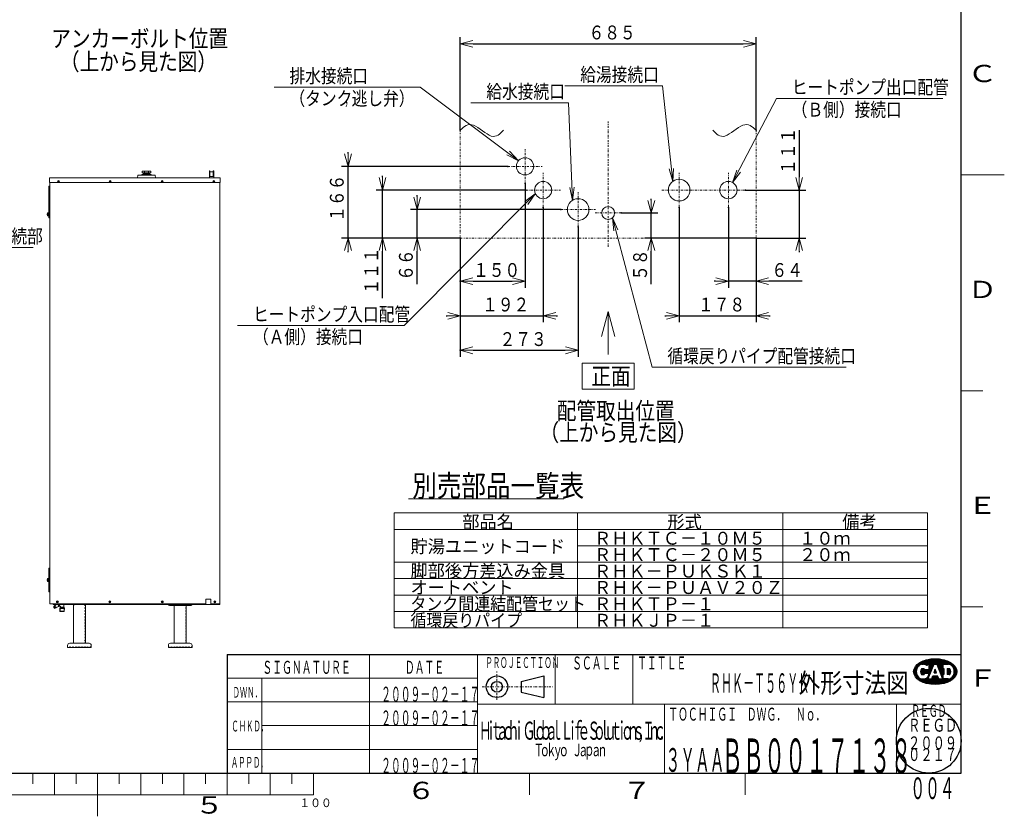
# Model space of a CAD drawing. Extents: x 0 to 420, y 0 to 297.
# Drawn here: x 192 to 420, y 0 to 184 of the extents above; entities that cross this region are included whole.
import ezdxf

# ---------------------------------------------------------------- set-up
doc = ezdxf.new("R2010")
doc.units = 0
for name, pattern in [('DASHDOT', [1, 0.5, -0.25, 0, -0.25]), ('DIVIDE', [1.25, 0.5, -0.25, 0, -0.25, 0, -0.25]), ('DOT', [0.25, 0, -0.25])]:
    doc.linetypes.add(name, pattern=pattern)
doc.layers.get('0').update_dxf_attribs({"linetype": 'CONTINUOUS'})
for name, color, linetype in [('DD0', 7, 'CONTINUOUS'), ('M0', 3, 'CONTINUOUS'), ('M69', 7, 'CONTINUOUS'), ('M73', 7, 'CONTINUOUS'), ('M74', 7, 'CONTINUOUS'), ('M75', 7, 'CONTINUOUS'), ('M79', 7, 'CONTINUOUS')]:
    doc.layers.add(name, color=color, linetype=linetype)
doc.styles.get("Standard").update_dxf_attribs({"font": 'txt', "bigfont": 'BIGFONT'})
doc.dimstyles.new('LEADSTYL', dxfattribs={"dimtxt": 3.2, "dimasz": 3, "dimexe": 0.18, "dimexo": 0.0625, "dimgap": 1, "dimtad": 0, "dimtih": 1, "dimtoh": 1, "dimdec": 4, "dimzin": 0, "dimdsep": 46, "dimtxsty": 'STANDARD', "dimblk1": 'OPEN', "dimblk2": 'OPEN', "dimsah": 1, "dimcen": 0.09, "dimadec": 0, "dimazin": 0, "dimtfac": 1, "dimtdec": 4, "dimtofl": 0, "dimtmove": 0, "dimatfit": 3, "dimfxl": 1, "dimtolj": 1, "dimtzin": 0, "dimarcsym": 0})
doc.dimstyles.get("Standard").update_dxf_attribs({"dimtxt": 3.2, "dimasz": 3, "dimexe": 1.5, "dimexo": 0, "dimgap": 1, "dimtad": 3, "dimtih": 1, "dimtoh": 1, "dimdsep": 46, "dimtxsty": 'STANDARD', "dimblk1": 'OPEN', "dimblk2": 'OPEN', "dimsah": 1, "dimcen": 0.09, "dimadec": 0, "dimazin": 0, "dimtfac": 1, "dimtdec": 4, "dimtofl": 0, "dimtmove": 0, "dimatfit": 3, "dimfxl": 1, "dimtolj": 1, "dimtzin": 0, "dimlwd": 13, "dimlwe": 13, "dimarcsym": 0})

# ---------------------------------------------------------------- blocks, each defined once
blk = doc.blocks.new('_OPEN')
at = {"color": 0, "lineweight": 13}
for p, q in [((0, 0), (-1, 0)), ((-0.965926, 0.258819), (0, 0)), ((0, 0), (-0.965926, -0.258819))]:
    blk.add_line(p, q, dxfattribs=at)
blk = doc.blocks.new('*D8')
for p in [(308.995106, 146.500152), (293.995106, 133.900152), (293.995106, 123.900154)]:
    blk.add_point(p)
at = {"layer": 'DD0', "linetype": 'CONTINUOUS'}
for p, q in [((308.995117, 146.500153), (308.995117, 122.400154)), ((293.995117, 133.900146), (293.995117, 122.400154)), ((296.995117, 123.900154), (305.995117, 123.900154))]:
    blk.add_line(p, q, dxfattribs=at)
at = {"layer": 'DD0', "xscale": 3, "yscale": 3, "rotation": 180}
blk.add_blockref('_OPEN', (293.995117, 123.900154), dxfattribs=at)
at = {"layer": 'DD0', "xscale": 3, "yscale": 3}
blk.add_blockref('_OPEN', (308.995117, 123.900154), dxfattribs=at)
at = {"layer": 'DD0', "width": 0.833333}
blk.add_text('１５０', height=3.2, dxfattribs=at).set_placement((296.961807, 124.900154))
blk = doc.blocks.new('*D9')
for p in [(313.195106, 141.000152), (293.995106, 133.900152), (293.995106, 115.900154)]:
    blk.add_point(p)
at = {"layer": 'DD0', "linetype": 'CONTINUOUS'}
for p, q in [((313.195099, 141.000153), (313.195099, 114.400154)), ((293.995117, 133.900146), (293.995117, 114.400154)), ((290.695117, 115.900154), (290.995117, 115.900154)), ((293.995117, 115.900154), (313.195099, 115.900154)), ((316.195099, 115.900154), (316.495099, 115.900154))]:
    blk.add_line(p, q, dxfattribs=at)
at = {"layer": 'DD0', "xscale": 3, "yscale": 3}
blk.add_blockref('_OPEN', (293.995117, 115.900154), dxfattribs=at)
at = {"layer": 'DD0', "xscale": 3, "yscale": 3, "rotation": 180}
blk.add_blockref('_OPEN', (313.195099, 115.900154), dxfattribs=at)
at = {"layer": 'DD0', "width": 0.833333}
blk.add_text('１９２', height=3.2, dxfattribs=at).set_placement((299.061783, 116.900154))
blk = doc.blocks.new('*D10')
for p in [(321.295106, 136.500152), (293.995106, 133.900152), (293.995106, 107.900154)]:
    blk.add_point(p)
at = {"layer": 'DD0', "linetype": 'CONTINUOUS'}
for p, q in [((321.295105, 136.500153), (321.295105, 106.400154)), ((293.995117, 133.900146), (293.995117, 106.400154)), ((296.995117, 107.900154), (318.295105, 107.900154))]:
    blk.add_line(p, q, dxfattribs=at)
at = {"layer": 'DD0', "xscale": 3, "yscale": 3, "rotation": 180}
blk.add_blockref('_OPEN', (293.995117, 107.900154), dxfattribs=at)
at = {"layer": 'DD0', "xscale": 3, "yscale": 3}
blk.add_blockref('_OPEN', (321.295105, 107.900154), dxfattribs=at)
at = {"layer": 'DD0', "width": 0.833333}
blk.add_text('２７３', height=3.2, dxfattribs=at).set_placement((303.111801, 108.900154))
blk = doc.blocks.new('*D11')
for p in [(331.245106, 139.700152), (338.245117, 133.900152), (362.495106, 133.900152)]:
    blk.add_point(p)
at = {"layer": 'DD0', "linetype": 'CONTINUOUS'}
for p, q in [((338.245117, 142.70015), (338.245117, 143.000149)), ((331.245117, 139.70015), (339.745117, 139.70015)), ((338.245117, 133.900146), (338.245117, 139.70015)), ((362.495117, 133.900146), (336.745117, 133.900146)), ((338.245117, 123.200147), (338.245117, 130.900146))]:
    blk.add_line(p, q, dxfattribs=at)
at = {"layer": 'DD0', "xscale": 3, "yscale": 3}
for p, rotation in [((338.245117, 139.70015), 270), ((338.245117, 133.900146), 90)]:
    blk.add_blockref('_OPEN', p, dxfattribs=dict(at, rotation=rotation))
at = {"layer": 'DD0', "width": 0.833333}
blk.add_text('５８', height=3.2, rotation=90.000003, dxfattribs=at).set_placement((337.245117, 124.006813))
blk = doc.blocks.new('*D12')
for p in [(344.695106, 141.000152), (362.495106, 133.900152), (344.695106, 115.900154)]:
    blk.add_point(p)
at = {"layer": 'DD0', "linetype": 'CONTINUOUS'}
for p, q in [((344.695099, 141.000153), (344.695099, 114.400154)), ((362.495117, 133.900146), (362.495117, 114.400154)), ((341.395099, 115.900154), (341.695099, 115.900154)), ((344.695099, 115.900154), (362.495117, 115.900154)), ((365.495117, 115.900154), (365.795117, 115.900154))]:
    blk.add_line(p, q, dxfattribs=at)
at = {"layer": 'DD0', "xscale": 3, "yscale": 3}
blk.add_blockref('_OPEN', (344.695099, 115.900154), dxfattribs=at)
at = {"layer": 'DD0', "xscale": 3, "yscale": 3, "rotation": 180}
blk.add_blockref('_OPEN', (362.495117, 115.900154), dxfattribs=at)
at = {"layer": 'DD0', "width": 0.833333}
blk.add_text('１７８', height=3.2, dxfattribs=at).set_placement((349.061783, 116.900154))
blk = doc.blocks.new('*D13')
for p in [(356.095106, 141.000152), (362.495106, 133.900152), (362.495106, 123.900154)]:
    blk.add_point(p)
at = {"layer": 'DD0', "linetype": 'CONTINUOUS'}
for p, q in [((356.095093, 141.000153), (356.095093, 122.400154)), ((362.495117, 133.900146), (362.495117, 122.400154)), ((353.095093, 123.900154), (352.795093, 123.900154)), ((362.495117, 123.900154), (356.095093, 123.900154)), ((373.195117, 123.900154), (365.495117, 123.900154))]:
    blk.add_line(p, q, dxfattribs=at)
at = {"layer": 'DD0', "xscale": 3, "yscale": 3}
blk.add_blockref('_OPEN', (356.095093, 123.900154), dxfattribs=at)
at = {"layer": 'DD0', "xscale": 3, "yscale": 3, "rotation": 180}
blk.add_blockref('_OPEN', (362.495117, 123.900154), dxfattribs=at)
at = {"layer": 'DD0', "width": 0.833333}
blk.add_text('６４', height=3.2, dxfattribs=at).set_placement((366.061783, 124.900154))
blk = doc.blocks.new('*D14')
for p in [(360.095106, 145.000152), (372.495117, 145.000152), (362.495106, 133.900152)]:
    blk.add_point(p)
at = {"layer": 'DD0', "linetype": 'CONTINUOUS'}
for p, q in [((372.495117, 158.900153), (372.495117, 148.000153)), ((360.095093, 145.000153), (373.995117, 145.000153)), ((372.495117, 145.000153), (372.495117, 133.900146)), ((362.495117, 133.900146), (373.995117, 133.900146)), ((372.495117, 130.900146), (372.495117, 130.600147))]:
    blk.add_line(p, q, dxfattribs=at)
at = {"layer": 'DD0', "xscale": 3, "yscale": 3}
for p, rotation in [((372.495117, 145.000153), 270), ((372.495117, 133.900146), 90)]:
    blk.add_blockref('_OPEN', p, dxfattribs=dict(at, rotation=rotation))
at = {"layer": 'DD0', "width": 0.833333}
blk.add_text('１１１', height=3.2, rotation=90.000003, dxfattribs=at).set_placement((371.495117, 148.566818))
blk = doc.blocks.new('*D15')
for p in [(317.295106, 140.500152), (283.995117, 133.900152), (293.995106, 133.900152)]:
    blk.add_point(p)
at = {"layer": 'DD0', "linetype": 'CONTINUOUS'}
for p, q in [((283.995117, 143.500153), (283.995117, 143.800153)), ((317.295105, 140.500153), (282.495117, 140.500153)), ((283.995117, 133.900146), (283.995117, 140.500153)), ((293.995117, 133.900146), (282.495117, 133.900146)), ((283.995117, 123.200147), (283.995117, 130.900146))]:
    blk.add_line(p, q, dxfattribs=at)
at = {"layer": 'DD0', "xscale": 3, "yscale": 3}
for p, rotation in [((283.995117, 140.500153), 270), ((283.995117, 133.900146), 90)]:
    blk.add_blockref('_OPEN', p, dxfattribs=dict(at, rotation=rotation))
at = {"layer": 'DD0', "width": 0.833333}
blk.add_text('６６', height=3.2, rotation=90.000003, dxfattribs=at).set_placement((282.995117, 124.006813))
blk = doc.blocks.new('*D16')
for p in [(309.195106, 145.000152), (275.995117, 133.900152), (293.995106, 133.900152)]:
    blk.add_point(p)
at = {"layer": 'DD0', "linetype": 'CONTINUOUS'}
for p, q in [((275.995117, 148.000153), (275.995117, 148.300153)), ((309.195099, 145.000153), (274.495117, 145.000153)), ((275.995117, 133.900146), (275.995117, 145.000153)), ((293.995117, 133.900146), (274.495117, 133.900146)), ((275.995117, 120.000146), (275.995117, 130.900146))]:
    blk.add_line(p, q, dxfattribs=at)
at = {"layer": 'DD0', "xscale": 3, "yscale": 3}
for p, rotation in [((275.995117, 145.000153), 270), ((275.995117, 133.900146), 90)]:
    blk.add_blockref('_OPEN', p, dxfattribs=dict(at, rotation=rotation))
at = {"layer": 'DD0', "width": 0.833333}
blk.add_text('１１１', height=3.2, rotation=90.000003, dxfattribs=at).set_placement((274.995117, 120.806816))
blk = doc.blocks.new('*D17')
for p in [(304.995106, 150.500152), (267.995117, 133.900152), (293.995106, 133.900152)]:
    blk.add_point(p)
at = {"layer": 'DD0', "linetype": 'CONTINUOUS'}
for p, q in [((267.995117, 153.500153), (267.995117, 153.800153)), ((304.995117, 150.500153), (266.495117, 150.500153)), ((267.995117, 133.900146), (267.995117, 150.500153)), ((293.995117, 133.900146), (266.495117, 133.900146)), ((267.995117, 130.600147), (267.995117, 130.900146))]:
    blk.add_line(p, q, dxfattribs=at)
at = {"layer": 'DD0', "xscale": 3, "yscale": 3}
for p, rotation in [((267.995117, 150.500153), 270), ((267.995117, 133.900146), 90)]:
    blk.add_blockref('_OPEN', p, dxfattribs=dict(at, rotation=rotation))
at = {"layer": 'DD0', "width": 0.833333}
blk.add_text('１６６', height=3.2, rotation=90.000003, dxfattribs=at).set_placement((266.995117, 137.666809))
blk = doc.blocks.new('*D18')
for p in [(293.995106, 178.900146), (293.995106, 158.900152), (362.495106, 158.900152)]:
    blk.add_point(p)
at = {"layer": 'DD0', "linetype": 'CONTINUOUS'}
for p, q in [((293.995117, 158.900146), (293.995117, 180.400146)), ((362.495117, 158.900146), (362.495117, 180.400146)), ((296.995117, 178.900146), (359.495117, 178.900146))]:
    blk.add_line(p, q, dxfattribs=at)
at = {"layer": 'DD0', "xscale": 3, "yscale": 3, "rotation": 180}
blk.add_blockref('_OPEN', (293.995117, 178.900146), dxfattribs=at)
at = {"layer": 'DD0', "xscale": 3, "yscale": 3}
blk.add_blockref('_OPEN', (362.495117, 178.900146), dxfattribs=at)
at = {"layer": 'DD0', "width": 0.833333}
blk.add_text('６８５', height=3.2, dxfattribs=at).set_placement((323.711807, 179.900146))

msp = doc.modelspace()

# ---------------------------------------------------------------- linework, layer by layer
at = {"layer": 'M0', "color": 4, "linetype": 'DASHDOT', "lineweight": 13}
for p, q in [((328.245106, 131.900152), (328.245106, 160.900152)), ((308.995106, 146.500152), (308.995106, 154.500152)), ((304.995106, 150.500152), (312.995106, 150.500152)), ((313.195106, 141.000152), (313.195106, 149.000152)), ((344.695106, 141.000152), (344.695106, 149.000152)), ((356.095106, 141.000152), (356.095106, 149.000152)), ((309.195106, 145.000152), (317.195106, 145.000152)), ((321.295106, 136.500152), (321.295106, 144.500152)), ((340.695106, 145.000152), (360.095106, 145.000152)), ((317.295106, 140.500152), (325.295106, 140.500152)), ((325.245106, 139.700152), (331.245106, 139.700152))]:
    msp.add_line(p, q, dxfattribs=at)
at = {"layer": 'M0', "color": 4, "linetype": 'DIVIDE', "lineweight": 13}
for p, q in [((293.995106, 158.900152), (293.995106, 133.900152)), ((362.495106, 158.900152), (362.495106, 133.900152)), ((362.495106, 133.900152), (293.995106, 133.900152))]:
    msp.add_line(p, q, dxfattribs=at)
at = {"layer": 'M0', "linetype": 'CONTINUOUS', "lineweight": 13}
for p, q in [((219.244123, 147.874977), (219.337172, 148.433272)), ((222.594432, 148.475056), (219.386496, 148.475056)), ((220.106081, 148.482182), (220.33235, 148.617944)), ((222.312375, 149.374955), (220.349205, 149.374955)), ((220.349205, 149.024947), (220.349205, 149.374955)), ((220.349205, 149.024947), (222.312375, 149.024947)), ((220.358077, 148.62507), (222.330559, 148.62507)), ((220.542191, 148.801426), (220.517188, 148.776424)), ((220.517188, 148.776424), (220.517188, 148.62507)), ((220.542191, 148.801426), (222.092332, 148.801426)), ((220.669704, 148.801426), (220.662719, 149.024947)), ((220.727838, 148.801426), (220.720853, 149.024947)), ((220.839997, 149.374955), (220.839997, 149.024947)), ((221.821582, 149.374955), (221.821582, 149.024947)), ((221.933741, 148.801426), (221.940726, 149.024947)), ((221.991875, 148.801426), (221.99886, 149.024947)), ((222.117334, 148.776424), (222.092332, 148.801426)), ((222.117334, 148.776424), (222.117334, 148.62507)), ((222.312375, 149.024947), (222.312375, 149.374955)), ((222.356286, 148.617944), (222.582556, 148.482182)), ((223.302141, 148.475056), (222.608283, 148.475056)), ((223.444514, 147.874977), (223.351465, 148.433272)), ((235.882117, 147.875006), (235.882125, 149.475152)), ((235.982134, 149.475152), (235.882125, 149.475152)), ((235.982134, 149.475152), (235.982128, 148.125028)), ((235.982133, 149.225129), (236.782206, 149.225125)), ((236.782207, 149.475148), (236.7822, 148.125025)), ((236.882217, 149.475148), (236.782207, 149.475148)), ((236.882209, 147.875001), (236.882217, 149.475148)), ((198.878741, 146.724897), (198.878741, 147.875001)), ((198.878741, 147.875001), (238.382345, 147.875001)), ((238.382345, 146.724897), (198.878741, 146.724897)), ((198.968749, 146.724897), (198.968749, 49.165995)), ((200.854675, 147.049172), (201.003181, 146.900666)), ((200.854675, 146.900666), (201.003181, 147.049172)), ((212.85577, 147.049172), (213.004276, 146.900666)), ((212.85577, 146.900666), (213.004276, 147.049172)), ((224.856865, 147.049172), (225.005371, 146.900666)), ((224.856865, 146.900666), (225.005371, 147.049172)), ((236.882209, 147.875001), (235.882117, 147.875006)), ((235.882119, 148.125029), (236.88221, 148.125024)), ((236.85796, 147.049172), (237.006466, 146.900666)), ((236.85796, 146.900666), (237.006466, 147.049172)), ((238.332341, 146.724897), (238.332341, 49.165995)), ((238.382345, 147.875001), (238.382345, 146.724897)), ((198.968749, 145.924823), (198.668722, 145.924823)), ((198.668722, 138.574153), (198.668722, 145.924823)), ((198.633719, 139.74926), (198.358694, 139.724258)), ((198.358694, 139.724258), (198.358694, 139.074199)), ((198.633719, 139.74926), (198.633719, 139.049196)), ((198.668722, 139.674253), (198.633719, 139.674253)), ((198.633719, 139.124203), (198.668722, 139.124203)), ((198.633719, 139.049196), (198.358694, 139.074199)), ((198.968749, 138.574153), (198.668722, 138.574153)), ((198.968749, 57.466752), (198.668722, 57.466752)), ((198.668722, 51.966251), (198.668722, 57.466752)), ((198.633719, 55.066534), (198.358694, 55.041531)), ((198.358694, 55.041531), (198.358694, 54.391472)), ((198.633719, 55.066534), (198.633719, 54.36647)), ((198.668722, 54.991527), (198.633719, 54.991527)), ((198.633719, 54.36647), (198.358694, 54.391472)), ((198.633719, 54.441476), (198.668722, 54.441476)), ((198.968749, 51.966251), (198.668722, 51.966251)), ((236.232149, 50.3161), (235.03204, 50.3161)), ((235.03204, 50.3161), (235.03204, 49.165995)), ((236.232149, 49.165995), (236.232149, 50.3161)), ((235.03204, 49.165995), (198.968749, 49.165995)), ((199.678814, 49.065986), (199.678814, 49.165995)), ((199.678814, 49.065986), (238.282336, 49.065986)), ((199.852539, 48.623261), (200.074501, 48.75141)), ((200.555356, 49.065986), (200.058499, 48.779126)), ((200.120564, 48.159029), (200.342525, 48.287178)), ((200.960636, 48.607091), (200.358527, 48.259463)), ((200.604652, 49.740294), (200.753158, 49.591788)), ((200.604652, 49.591788), (200.753158, 49.740294)), ((201.083639, 48.71506), (200.993001, 48.662731)), ((201.137144, 48.622387), (201.246971, 48.685796)), ((201.260944, 48.125897), (201.328965, 48.193918)), ((202.297058, 48.125904), (201.260944, 48.125897)), ((201.281264, 47.475813), (201.260944, 48.125897)), ((201.34096, 47.425834), (201.319079, 48.125897)), ((201.328965, 48.375921), (201.396985, 48.443941)), ((202.229047, 48.375926), (201.328965, 48.375921)), ((201.328965, 48.375921), (201.328965, 48.193918)), ((202.229047, 48.193918), (201.328965, 48.193918)), ((201.396985, 48.443941), (201.396985, 48.599186)), ((202.161027, 48.443941), (201.396985, 48.443941)), ((202.161027, 48.443941), (202.161027, 49.065986)), ((202.229047, 48.375921), (202.161027, 48.443941)), ((202.217052, 47.425839), (202.238924, 48.125903)), ((202.229047, 48.375926), (202.229047, 48.193918)), ((202.297067, 48.125897), (202.229047, 48.193918)), ((202.276747, 47.47582), (202.297058, 48.125904)), ((204.379243, 40.065165), (204.379243, 49.065986)), ((204.379243, 48.815963), (204.494254, 48.815963)), ((204.494254, 48.815963), (204.494254, 49.065986)), ((207.064488, 49.065986), (207.064488, 48.815963)), ((207.064488, 48.815963), (207.179499, 48.815963)), ((207.179499, 49.065986), (207.179499, 40.065165)), ((212.755761, 49.740294), (212.904267, 49.591788)), ((212.755761, 49.591788), (212.904267, 49.740294)), ((224.906869, 49.740294), (225.055376, 49.591788)), ((224.906869, 49.591788), (225.055376, 49.740294)), ((226.631273, 48.815963), (231.63173, 48.815963)), ((227.731374, 40.065165), (227.731374, 48.815963)), ((230.531629, 48.815963), (230.531629, 40.065165)), ((238.332341, 49.165995), (236.232149, 49.165995)), ((237.057978, 49.740294), (237.206484, 49.591788)), ((237.057978, 49.591788), (237.206484, 49.740294)), ((238.282336, 49.065986), (238.282336, 49.165995)), ((202.276747, 47.47582), (201.281264, 47.475813)), ((201.281264, 47.475813), (201.332831, 47.425834)), ((202.225181, 47.425839), (201.332831, 47.425834)), ((202.276747, 47.47582), (202.225181, 47.425839)), ((203.02912, 39.565119), (203.02912, 39.065074)), ((203.02912, 39.065074), (208.529622, 39.065074)), ((208.029576, 40.065165), (203.529165, 40.065165)), ((208.529622, 39.065074), (208.529622, 39.565119)), ((226.381251, 39.565119), (226.381251, 39.065074)), ((226.381251, 39.065074), (231.881752, 39.065074)), ((231.381707, 40.065165), (226.881296, 40.065165)), ((231.881752, 39.065074), (231.881752, 39.565119))]:
    msp.add_line(p, q, dxfattribs=at)
at = {"layer": 'M0', "color": 4, "linetype": 'CONTINUOUS', "lineweight": 13}
for p, q in [((338.245106, 139.700155), (337.468646, 142.597933)), ((338.245106, 142.700155), (338.245106, 143.000155)), ((338.245106, 139.700155), (338.245106, 142.700155)), ((339.021566, 142.597933), (338.245106, 139.700155)), ((332.245106, 139.700155), (339.245106, 139.700155)), ((338.245106, 133.900152), (338.245106, 139.700155)), ((328.245106, 116.900152), (326.692192, 111.104597)), ((328.245106, 116.900152), (329.79802, 111.104597)), ((328.245106, 106.900152), (328.245106, 116.900152)), ((334.245106, 104.900152), (322.245106, 104.900152)), ((322.245106, 104.900152), (322.245106, 98.900152)), ((334.245106, 98.900152), (334.245106, 104.900152)), ((322.245106, 98.900152), (334.245106, 98.900152))]:
    msp.add_line(p, q, dxfattribs=at)
at = {"layer": 'M0', "color": 7, "linetype": 'CONTINUOUS', "lineweight": 13}
for p, q in [((281.975143, 73.536638), (317.975143, 73.536638)), ((278.675138, 70.236629), (402.175138, 70.236629)), ((278.675138, 70.236629), (278.675138, 43.636629)), ((321.175138, 70.236629), (321.175138, 43.636629)), ((368.675138, 70.236629), (368.675138, 43.636629)), ((402.175138, 70.236629), (402.175138, 43.636629)), ((402.175138, 66.436629), (278.675138, 66.436629)), ((402.175138, 62.636629), (321.175138, 62.636629)), ((402.175138, 58.836629), (278.675138, 58.836629)), ((402.175138, 55.036629), (278.675138, 55.036629)), ((402.175138, 51.236629), (278.675138, 51.236629)), ((402.175138, 47.436629), (278.675138, 47.436629)), ((402.175138, 43.636629), (278.675138, 43.636629))]:
    msp.add_line(p, q, dxfattribs=at)
at = {"layer": 'M0', "linetype": 'DOT', "lineweight": 13}
for p, q in [((207.064488, 48.815963), (207.064488, 40.065165)), ((230.416619, 48.815963), (230.416619, 40.065165)), ((203.02912, 39.225088), (208.529622, 39.225088)), ((226.381251, 39.225088), (231.881752, 39.225088))]:
    msp.add_line(p, q, dxfattribs=at)
at = {"layer": 'M0', "color": 4, "linetype": 'CONTINUOUS', "lineweight": 13}
for centre, radius in [((308.995106, 150.500152), 2), ((313.195106, 145.000152), 2), ((344.695106, 145.000152), 2.5), ((356.095106, 145.000152), 2), ((321.295106, 140.500152), 2.5), ((328.245106, 139.700152), 1.5)]:
    msp.add_circle(centre, radius, dxfattribs=at)
at = {"layer": 'M0', "linetype": 'CONTINUOUS', "lineweight": 13}
for centre in [(200.928928, 146.974919), (212.930023, 146.974919), (224.931118, 146.974919), (236.932213, 146.974919), (200.678905, 49.666041), (212.830014, 49.666041), (224.981122, 49.666041), (237.132231, 49.666041)]:
    msp.add_circle(centre, 0.235021, dxfattribs=at)
for centre, radius, start, end in [((219.386496, 148.425052), 0.050005, 90, 170.537678), ((220.080354, 148.525061), 0.050005, 270, 300.963757), ((220.358077, 148.575065), 0.050005, 90, 120.963757), ((222.330559, 148.575065), 0.050005, 59.036243, 90), ((222.608283, 148.525061), 0.050005, 239.036243, 270), ((223.302141, 148.425052), 0.050005, 9.462322, 90), ((199.390038, 139.399228), 1.081349, 162.507675, 197.492325), ((199.390038, 54.716502), 1.081349, 162.507675, 197.492325), ((201.296976, 48.599186), 0.100009, 0, 120), ((226.631273, 49.065986), 0.250023, 180, 270), ((231.63173, 49.065986), 0.250023, 270, 360), ((203.529165, 39.565119), 0.500046, 90, 180), ((208.029576, 39.565119), 0.500046, 0, 90), ((226.881296, 39.565119), 0.500046, 90, 180), ((231.381707, 39.565119), 0.500046, 0, 90)]:
    msp.add_arc(centre, radius, start, end, dxfattribs=at)
for centre, major_axis, start_param, end_param in [((199.986551, 48.391145), (-0.134012, 0.232116), -0.9484606783, 5.3347246289), ((200.208513, 48.519294), (-0.150014, 0.259831), 4.7123889804, 0.4660875979), ((200.208513, 48.519294), (-0.134012, 0.232116), 5.3347246289, 6.2831853072), ((200.208513, 48.519294), (-0.134012, 0.232116), 3.1415926536, 5.3347246289), ((200.208513, 48.519294), (-0.150014, 0.259831), 2.6755050556, 4.7123889804), ((200.810622, 48.866923), (-0.150014, 0.259831), 4.7123889804, 5.318358756), ((200.810622, 48.866923), (-0.150014, 0.259831), 3.1415926536, 4.7123889804), ((200.949626, 48.947176), (-0.134012, 0.232116), 3.1415926536, 4.9987308313), ((200.949626, 48.947176), (-0.187517, 0.324789), 2.4980915448, 4.7123889804), ((200.949626, 48.947176), (-0.187517, 0.324789), 4.7123889804, 4.8413923613)]:
    msp.add_ellipse(centre, major_axis=major_axis, ratio=0.414214, start_param=start_param, end_param=end_param, dxfattribs=at)
at = {"layer": 'M0', "color": 4, "linetype": 'CONTINUOUS', "lineweight": 13, "extrusion": (0, 0, -1)}
for points in [[(293.995106, 158.900152), (294.878329, 159.695226), (295.761553, 160.490299), (297.028801, 160.039447), (298.296558, 159.588413), (299.948647, 157.890456), (301.185468, 157.515756), (302.380443, 157.153733), (303.187775, 158.026943), (303.995106, 158.900152)], [(362.495106, 158.900152), (361.611883, 159.695226), (360.728659, 160.490299), (359.461411, 160.039447), (358.193654, 159.588413), (356.541565, 157.890456), (355.304744, 157.515756), (354.109769, 157.153733), (353.302437, 158.026943), (352.495106, 158.900152)]]:
    msp.add_open_spline(points, degree=3, knots=[0, 0, 0, 0, 1, 1, 1, 2, 2, 2, 3, 3, 3, 3], dxfattribs=at)
at = {"layer": 'M74', "linetype": 'CONTINUOUS', "lineweight": 25}
msp.add_circle((402.5, 17.5), 7.5, dxfattribs=at)
at = {"layer": 'M79', "color": 7, "linetype": 'CONTINUOUS', "lineweight": 25}
for p, q in [((410, 10), (410, 287)), ((240, 37.5), (410, 37.5)), ((240, 37.5), (240, 10)), ((399.230304, 34.4), (399.820116, 34.4)), ((399.417424, 34.7), (400.012957, 34.7)), ((399.669873, 35), (400.327658, 35)), ((400, 35.3), (408, 35.3)), ((400.429286, 35.6), (407.570714, 35.6)), ((400.990983, 35.2), (401.3, 35.2)), ((401, 35.9), (407, 35.9)), ((401.820551, 36.2), (406.179449, 36.2)), ((401.963325, 35), (402.1, 35)), ((402.1, 35.2), (402.1, 34.894427)), ((402.1, 35.2), (402.5, 35.2)), ((403.65, 35.2), (402.317588, 31.8)), ((402.5, 35.2), (402.5, 33.9)), ((402.5, 35), (403.571623, 35)), ((402.5, 34.7), (403.454057, 34.7)), ((402.5, 34.4), (403.336491, 34.4)), ((403.65, 35.2), (404.35, 35.2)), ((404.35, 35.2), (405.682412, 31.8)), ((404.428377, 35), (405.8, 35)), ((404.545943, 34.7), (405.8, 34.7)), ((404.663509, 34.4), (405.8, 34.4)), ((405.8, 35.2), (407.009017, 35.2)), ((405.8, 35.2), (405.8, 34.2)), ((407.672342, 35), (408.330127, 35)), ((407.987043, 34.7), (408.582576, 34.7)), ((408.179884, 34.4), (408.769696, 34.4)), ((308.078572, 31.251659), (313.342243, 32.501659)), ((313.342243, 32.501659), (313.342243, 27.501659)), ((399, 33.5), (399.6, 33.5)), ((399.025063, 33.8), (399.623215, 33.8)), ((399.025063, 33.2), (399.623215, 33.2)), ((399.101021, 34.1), (399.694602, 34.1)), ((399.101021, 32.9), (399.694602, 32.9)), ((399.230304, 32.6), (399.820116, 32.6)), ((399.417424, 32.3), (400.012957, 32.3)), ((399.669873, 32), (400.327658, 32)), ((400.6, 33.5), (402.983794, 33.5)), ((400.648612, 33.8), (403.10136, 33.8)), ((400.648612, 33.2), (402.866228, 33.2)), ((400.813454, 34.1), (401.477529, 34.1)), ((400.813454, 32.9), (401.477529, 32.9)), ((400.990983, 34.2), (401.3, 34.2)), ((400.990983, 32.8), (401.3, 32.8)), ((402.5, 33.9), (401.602667, 33.9)), ((402.495826, 33.1), (401.602667, 33.1)), ((401.963325, 32), (402.395965, 32)), ((402.274679, 32.3), (402.513531, 32.3)), ((402.431371, 32.6), (402.631097, 32.6)), ((402.495826, 32.9), (402.748663, 32.9)), ((402.5, 34.1), (403.218926, 34.1)), ((403.189003, 31.8), (403.458233, 32.5)), ((403.265926, 32), (404.734074, 32)), ((403.38131, 32.3), (404.61869, 32.3)), ((403.458233, 32.5), (404.541767, 32.5)), ((403.727464, 33.2), (404, 34.108593)), ((403.727464, 33.2), (404.272536, 33.2)), ((403.81745, 33.5), (404.18255, 33.5)), ((403.907436, 33.8), (404.092564, 33.8)), ((403.997422, 34.1), (404.002578, 34.1)), ((404.272536, 33.2), (404, 34.108593)), ((404.810997, 31.8), (404.541767, 32.5)), ((404.781074, 34.1), (406, 34.1)), ((404.89864, 33.8), (406, 33.8)), ((405.016206, 33.5), (406, 33.5)), ((405.133772, 33.2), (406, 33.2)), ((405.251337, 32.9), (406, 32.9)), ((405.368903, 32.6), (405.8, 32.6)), ((405.486469, 32.3), (405.8, 32.3)), ((405.604035, 32), (405.8, 32)), ((405.8, 34.2), (406, 34.2)), ((406, 32.8), (405.8, 32.8)), ((405.8, 32.8), (405.8, 31.8)), ((406, 34.2), (406, 32.8)), ((406.8, 34.2), (406.8, 32.8)), ((406.8, 34.2), (407.209017, 34.2)), ((406.8, 34), (407.457775, 34)), ((406.8, 33.7), (407.578709, 33.7)), ((406.8, 33.4), (407.594722, 33.4)), ((406.8, 33.1), (407.511684, 33.1)), ((407.209017, 32.8), (406.8, 32.8)), ((407.672342, 32), (408.330127, 32)), ((407.987043, 32.3), (408.582576, 32.3)), ((408.179884, 32.6), (408.769696, 32.6)), ((408.305398, 34.1), (408.898979, 34.1)), ((408.305398, 32.9), (408.898979, 32.9)), ((408.376785, 33.8), (408.974937, 33.8)), ((408.376785, 33.2), (408.974937, 33.2)), ((408.4, 33.5), (409, 33.5)), ((308.078572, 31.251659), (308.078572, 28.751659)), ((400, 31.7), (408, 31.7)), ((400.429286, 31.4), (407.570714, 31.4)), ((400.990983, 31.8), (401.3, 31.8)), ((401, 31.1), (407, 31.1)), ((401.820551, 30.8), (406.179449, 30.8)), ((402.317588, 31.8), (403.189003, 31.8)), ((404.810997, 31.8), (405.682412, 31.8)), ((407.009017, 31.8), (405.8, 31.8)), ((308.078572, 28.751659), (313.342243, 27.501659)), ((25, 10), (410, 10))]:
    msp.add_line(p, q, dxfattribs=at)
at = {"layer": 'M79', "color": 7, "linetype": 'CONTINUOUS', "lineweight": 13}
for p, q in [((410, 148.5), (420, 148.5)), ((410, 98.5), (415, 98.5)), ((410, 48.5), (415, 48.5)), ((273, 37.5), (273, 10)), ((298, 37.5), (298, 10)), ((316, 37.5), (316, 26)), ((334, 37.5), (334, 26)), ((240, 32), (298, 32)), ((248, 32), (248, 10)), ((240, 26.5), (298, 26.5)), ((298, 26), (410, 26)), ((341.3, 26), (341.3, 10)), ((395, 26), (395, 10)), ((248, 21), (298, 21)), ((240, 15.5), (298, 15.5)), ((195, 7.494058), (195, 9.999997)), ((200, 4.999999), (200, 9.999999)), ((205, 7.494058), (205, 9.999997)), ((210, 0), (210, 10)), ((210, 4.999999), (210, 9.999999)), ((215, 7.494058), (215, 9.999997)), ((220, 4.999999), (220, 9.999999)), ((225, 7.494058), (225, 9.999997)), ((230, 4.999999), (230, 9.999999)), ((235, 7.494058), (235, 9.999997)), ((240, 4.999999), (240, 9.999999)), ((245, 7.494058), (245, 9.999997)), ((250, 4.999999), (250, 9.999999)), ((255, 7.494058), (255, 9.999997)), ((260, 5), (260, 10)), ((310, 5), (310, 10)), ((360, 5), (360, 10)), ((160, 5), (260, 4.960396))]:
    msp.add_line(p, q, dxfattribs=at)
at = {"layer": 'M79', "color": 7, "linetype": 'DASHDOT', "lineweight": 13}
for p, q in [((302.493366, 26.945247), (302.493366, 33.62408)), ((299.09737, 30.001659), (315.354218, 30.001659))]:
    msp.add_line(p, q, dxfattribs=at)
at = {"layer": 'M79', "color": 7, "linetype": 'CONTINUOUS', "lineweight": 25}
for radius in [2.5, 1.25]:
    msp.add_circle((302.493366, 30.001659), radius, dxfattribs=at)
for centre, radius, start, end in [((401.55, 33.5), 1.95, 138.189685, 221.810315), ((400.990983, 34), 1.2, 90, 138.189685), ((401.3, 34), 1.2, 48.189685, 90), ((407.009017, 34), 1.2, 41.810315, 90), ((406.45, 33.5), 1.95, 318.189685, 401.810315), ((400.990983, 33), 1.2, 221.810315, 270), ((401.55, 33.5), 0.95, 138.189685, 221.810315), ((400.990983, 34), 0.2, 90, 138.189685), ((400.990983, 33), 0.2, 221.810315, 270), ((401.3, 34), 0.2, 41.810315, 90), ((401.3, 33), 1.2, 270, 364.780192), ((401.3, 33), 0.2, 270, 318.189685), ((400.740983, 33.5), 0.95, 24.901062, 41.810315), ((400.740983, 33.5), 0.95, 318.189685, 335.098938), ((407.009017, 33), 1.2, 270, 318.189685), ((407.209017, 34), 0.2, 41.810315, 90), ((407.209017, 33), 0.2, 270, 318.189685), ((406.65, 33.5), 0.95, 318.189685, 401.810315)]:
    msp.add_arc(centre, radius, start, end, dxfattribs=at)
msp.add_ellipse((404, 33.5), major_axis=(5, 0), ratio=0.6, dxfattribs=at)

# ---------------------------------------------------------------- texts
at = {"layer": 'DD0'}
for s, width, p in [('排水接続口', 0.833333, (254.441437, 169.830765)), ('給湯接続口', 0.833333, (321.783096, 170.134552)), ('給水接続口', 0.833333, (300.037948, 166.213303)), ('ヒートポンプ出口配管', 0.833333, (370.767044, 167.230957)), ('（タンク', 0.833333, (254.441437, 164.630768)), ('逃し弁）', 0.833333, (268.841446, 164.630768)), ('，', 0.416667, (267.223106, 164.630768)), ('（Ｂ側）接続口', 0.833333, (370.767044, 162.03096)), ('貯湯ユニットコード接続部', 0.833333, (153.64946, 132.726532)), ('ヒートポンプ入口配管', 0.833333, (245.99089, 114.643097)), ('（Ａ側）接続口', 0.833333, (245.99089, 109.4431)), ('循環戻りパイプ配管接続口', 0.833333, (341.973831, 104.973618))]:
    msp.add_text(s, height=3.2, dxfattribs=dict(at, width=width)).set_placement(p)
at = {"layer": 'M0', "color": 7}
for s, height, width, p in [('アンカーボルト位置', 4, 0.833333, (199.273829, 178.094383)), ('（上から見た図）', 4, 0.833333, (201.27383, 172.761055)), ('別売部品一覧表', 5, 0.833333, (282.891809, 74.036638)), ('部品名', 3, 0.972222, (294.466806, 66.686632)), ('形式', 3, 0.972222, (341.966806, 66.686632)), ('備考', 3, 0.972222, (382.466808, 66.686632)), ('貯湯ユニットコード', 3, 0.972222, (282.466806, 60.98662)), ('ＲＨＫＴＣ－１０Ｍ５', 3, 0.972222, (324.966799, 62.886629)), ('１０ｍ', 3, 0.972222, (372.466791, 62.886629)), ('ＲＨＫＴＣ－２０Ｍ５', 3, 0.972222, (324.966799, 59.086626)), ('２０ｍ', 3, 0.972222, (372.466791, 59.086626)), ('脚部後方差込み金具', 3, 0.972222, (282.466806, 55.286638)), ('ＲＨＫ－ＰＵＫＳＫ１', 3, 0.972222, (324.966799, 55.286638)), ('オートベント', 3, 0.972222, (282.466806, 51.486635)), ('ＲＨＫ－ＰＵＡＶ２０Ｚ', 3, 0.972222, (324.966799, 51.486635)), ('タンク間連結配管セット', 3, 0.902778, (282.445973, 47.686632)), ('ＲＨＫＴＰ－１', 3, 0.972222, (324.966799, 47.686632)), ('循環戻りパイプ', 3, 0.902778, (282.445973, 43.886629)), ('ＲＨＫＪＰ－１', 3, 0.972222, (324.966799, 43.886629)), ('ＲＨＫ－Ｔ５６ＹＫ', 4.5, 0.416667, (351.816712, 28.609478)), ('外形寸法図', 4.5, 0.833333, (372.254212, 28.609478))]:
    msp.add_text(s, height=height, dxfattribs=dict(at, width=width)).set_placement(p)
at = {"layer": 'M0', "color": 4, "width": 0.833333}
for s, p in [('正面', (324.356251, 99.900166)), ('配管取出位置', (316.35622, 91.900151)), ('（上から見た図）', (312.35622, 86.900151))]:
    msp.add_text(s, height=4, dxfattribs=at).set_placement(p)
at = {"layer": 'M69', "width": 0.5}
msp.add_text('００４', height=5, dxfattribs=at).set_placement((398.25, 4))
at = {"layer": 'M73'}
for s, height, width, p in [('ＢＢ００１７１３８', 8, 0.447917, (354.558346, 10)), ('３ＹＡＡ', 5.5, 0.454545, (341.549988, 10.3))]:
    msp.add_text(s, height=height, dxfattribs=dict(at, width=width)).set_placement(p)
at = {"layer": 'M74', "width": 0.694444}
for s, p in [('ＲＥＧＤ', (397.708333, 19.6)), ('２００９', (397.708333, 15.5)), ('０２１７', (397.708333, 12.8))]:
    msp.add_text(s, height=3, dxfattribs=at).set_placement(p)
at = {"layer": 'M75', "width": 0.47619}
for p in [(275.666667, 26.5), (275.666667, 21), (275.666667, 10)]:
    msp.add_text('２００９－０２－１７', height=3.5, dxfattribs=at).set_placement(p)
at = {"layer": 'M79', "color": 7}
for s, height, width, p in [('Ｃ', 4, 1.25, (411.5, 170)), ('Ｄ', 4, 1.25, (411.5, 120)), ('Ｅ', 4, 1.25, (411.5, 70)), ('ＰＲＯＪＥＣＴＩＯＮ', 2.5, 0.5, (299.816162, 34.347473)), ('ＳＣＡＬＥ', 3, 0.555556, (319.896495, 34.001312)), ('ＴＩＴＬＥ', 3, 0.555556, (334.966502, 34.001312)), ('ＳＩＧＮＡＴＵＲＥ', 3, 0.555556, (248.166667, 33)), ('ＤＡＴＥ', 3, 0.555556, (281.166667, 33)), ('Ｆ', 4, 1.25, (411.5, 30)), ('ＤＷＮ．', 2.5, 0.5, (241.246246, 27.470188)), ('ＴＯＣＨＩＧＩ\u3000ＤＷＧ．\u3000Ｎｏ．', 3, 0.555556, (342.164164, 22.153)), ('ＲＥＧＤ．', 2.8, 0.535714, (398.43067, 23.014603)), ('ＣＨＫＤ．', 2.5, 0.5, (240.968414, 19.642731)), ('Ｈ', 4.2, 0.515873, (298.321647, 17.727871)), ('ｉ', 4.2, 0.515873, (299.621647, 17.727871)), ('ｔ', 4.2, 0.515873, (300.921647, 17.727871)), ('ａ', 4.2, 0.515873, (302.221647, 17.727871)), ('ｃ', 4.2, 0.515873, (303.521647, 17.727871)), ('ｈ', 4.2, 0.515873, (304.821647, 17.727871)), ('ｉ', 4.2, 0.515873, (306.121647, 17.727871)), ('Ｇ', 4.2, 0.515873, (308.421647, 17.727871)), ('ｌ', 4.2, 0.515873, (309.721647, 17.727871)), ('ｏ', 4.2, 0.515873, (311.021647, 17.727871)), ('ｂ', 4.2, 0.515873, (312.321647, 17.727871)), ('ａ', 4.2, 0.515873, (313.621647, 17.727871)), ('ｌ', 4.2, 0.515873, (314.921648, 17.727871)), ('Ｌ', 4.2, 0.515873, (317.221647, 17.727871)), ('ｉ', 4.2, 0.515873, (318.521646, 17.727871)), ('ｆ', 4.2, 0.515873, (319.821647, 17.727871)), ('ｅ', 4.2, 0.515873, (321.121646, 17.727871)), ('Ｓ', 4.2, 0.515873, (323.421646, 17.727871)), ('ｏ', 4.2, 0.515873, (324.721645, 17.727871)), ('ｌ', 4.2, 0.515873, (326.021646, 17.727871)), ('ｕ', 4.2, 0.515873, (327.321645, 17.727871)), ('ｔ', 4.2, 0.515873, (328.621646, 17.727871)), ('ｉ', 4.2, 0.515873, (329.921646, 17.727871)), ('ｏ', 4.2, 0.515873, (331.221645, 17.727871)), ('ｎ', 4.2, 0.515873, (332.521644, 17.727871)), ('ｓ', 4.2, 0.515873, (333.821643, 17.727871)), ('Ｉ', 4.2, 0.515873, (336.121643, 17.727871)), ('ｎ', 4.2, 0.515873, (337.421642, 17.727871)), ('ｃ', 4.2, 0.515873, (338.721641, 17.727871)), ('，', 4.2, 0.515873, (335.121643, 17.727871)), ('．', 4.2, 0.515873, (340.02164, 17.727871)), ('Ｔ', 2.9, 0.603448, (310.979857, 13.906361)), ('ｏ', 2.9, 0.603448, (312.379815, 13.906361)), ('ｋ', 2.9, 0.603448, (313.87987, 13.906361)), ('ｙ', 2.9, 0.603448, (315.379773, 13.906361)), ('ｏ', 2.9, 0.603448, (316.779853, 13.906361)), ('Ｊ', 2.9, 0.603448, (319.879855, 13.906359)), ('ａ', 2.9, 0.603448, (321.279813, 13.906359)), ('ｐ', 2.9, 0.603448, (322.679892, 14.006361)), ('ａ', 2.9, 0.603448, (324.279801, 13.906359)), ('ｎ', 2.9, 0.603448, (325.739766, 13.906359)), ('ＡＰＰＤ．', 2.5, 0.5, (240.867371, 11.237426)), ('６', 4, 1.25, (281.5, 4)), ('７', 4, 1.25, (331.5, 4)), ('５', 4, 1.25, (232.487747, 0.621103)), ('１００', 2, 0.916667, (256.725179, 2.129498))]:
    msp.add_text(s, height=height, dxfattribs=dict(at, width=width)).set_placement(p)

# ---------------------------------------------------------------- dimensions: what is measured, and where the dimension line sits
at = {"layer": 'DD0', "color": 7}
for base, p1, p2, text, override, picture, middle in [((293.995106, 178.900146), (362.495106, 158.900152), (293.995106, 158.900152), '６８５', {"dimtxt": 3.2, "dimexe": 1.499995, "dimexo": 1.23694e-05, "dimtih": 1, "dimtoh": 1, "dimtmove": 2, "dimlwd": 13, "dimlwe": 13}, '*D18', (328.245117, 181.500146)), ((293.995106, 123.900154), (308.995106, 146.500152), (293.995106, 133.900152), '１５０', {"dimtxt": 3.2, "dimexe": 1.499998, "dimexo": 1.1131e-05, "dimtih": 1, "dimtoh": 1, "dimtmove": 2, "dimlwd": 13, "dimlwe": 13}, '*D8', (301.495117, 126.500154)), ((293.995106, 115.900154), (313.195106, 141.000152), (293.995106, 133.900152), '１９２', {"dimtxt": 3.2, "dimexe": 1.499998, "dimexo": 7.2305e-06, "dimtih": 1, "dimtoh": 1, "dimtmove": 2, "dimlwd": 13, "dimlwe": 13}, '*D9', (303.595093, 118.500154)), ((344.695106, 115.900154), (362.495106, 133.900152), (344.695106, 141.000152), '１７８', {"dimtxt": 3.2, "dimexe": 1.499997, "dimexo": 7.2305e-06, "dimtih": 1, "dimtoh": 1, "dimtmove": 2, "dimlwd": 13, "dimlwe": 13}, '*D12', (353.595093, 118.500154)), ((362.495106, 123.900154), (356.095106, 141.000152), (362.495106, 133.900152), '６４', {"dimtxt": 3.2, "dimexe": 1.499998, "dimexo": 1.23694e-05, "dimtih": 1, "dimtoh": 1, "dimtmove": 2, "dimlwd": 13, "dimlwe": 13}, '*D13', (368.995105, 126.500154)), ((293.995106, 107.900154), (321.295106, 136.500152), (293.995106, 133.900152), '２７３', {"dimtxt": 3.2, "dimexe": 1.499998, "dimexo": 1.28334e-06, "dimtih": 1, "dimtoh": 1, "dimtmove": 2, "dimlwd": 13, "dimlwe": 13}, '*D10', (307.645111, 110.500154))]:
    dim = msp.add_linear_dim(base=base, p1=p1, p2=p2, text=text, dimstyle='STANDARD', override=override, dxfattribs=at)
    dim.commit()
    dim.dimension.update_dxf_attribs({"geometry": picture, "text_midpoint": middle, "dimtype": 160})
for base, p1, p2, text, override, picture, middle in [((372.495117, 145.000152), (362.495106, 133.900152), (360.095106, 145.000152), '１１１', {"dimtxt": 3.2, "dimexe": 1.500012, "dimexo": 1.23694e-05, "dimtih": 1, "dimtoh": 1, "dimtmove": 2, "dimlwd": 13, "dimlwe": 13}, '*D14', (369.895117, 153.100156)), ((267.995117, 133.900152), (304.995106, 150.500152), (293.995106, 133.900152), '１６６', {"dimtxt": 3.2, "dimexe": 1.499989, "dimexo": 1.1131e-05, "dimtih": 1, "dimtoh": 1, "dimtmove": 2, "dimlwd": 13, "dimlwe": 13}, '*D17', (265.395117, 142.200149)), ((275.995117, 133.900152), (309.195106, 145.000152), (293.995106, 133.900152), '１１１', {"dimtxt": 3.2, "dimexe": 1.499989, "dimexo": 7.2305e-06, "dimtih": 1, "dimtoh": 1, "dimtmove": 2, "dimlwd": 13, "dimlwe": 13}, '*D16', (273.395117, 125.800143)), ((283.995117, 133.900152), (317.295106, 140.500152), (293.995106, 133.900152), '６６', {"dimtxt": 3.2, "dimexe": 1.499989, "dimexo": 1.28334e-06, "dimtih": 1, "dimtoh": 1, "dimtmove": 2, "dimlwd": 13, "dimlwe": 13}, '*D15', (281.395117, 127.400143)), ((338.245117, 133.900152), (331.245106, 139.700152), (362.495106, 133.900152), '５８', {"dimtxt": 3.2, "dimexe": 1.499989, "dimexo": 1.13639e-05, "dimtih": 1, "dimtoh": 1, "dimtmove": 2, "dimlwd": 13, "dimlwe": 13}, '*D11', (335.645117, 127.400143))]:
    dim = msp.add_linear_dim(base=base, p1=p1, p2=p2, angle=90, text=text, dimstyle='STANDARD', override=override, dxfattribs=at)
    dim.commit()
    dim.dimension.update_dxf_attribs({"geometry": picture, "text_midpoint": middle, "dimtype": 160, "text_rotation": 90.000002})

# ---------------------------------------------------------------- leaders
at = {"layer": 'DD0'}
for points in [[(307.476624, 151.801773), (284.674774, 168.830765), (250.874771, 168.830765)], [(343.192963, 146.99855), (340.816406, 169.134552), (318.216431, 169.134552)], [(319.989105, 142.631897), (319.071259, 165.213303), (296.471283, 165.213303)], [(357.080017, 146.740829), (367.200378, 166.230957), (405.800385, 166.230957)], [(311.375793, 144.169449), (281.024231, 113.643097), (242.424225, 113.643097)], [(329.279785, 138.61412), (338.407166, 103.973618), (383.407135, 103.973618)], [(130.056274, 92.025215), (150.082794, 131.726532), (195.082809, 131.726532)]]:
    msp.add_leader(points, dimstyle='LEADSTYL', override={"dimldrblk": 'OPEN', "dimlwd": 13, "dimlwe": 13}, dxfattribs=at)

doc.saveas('drawing.dxf')
